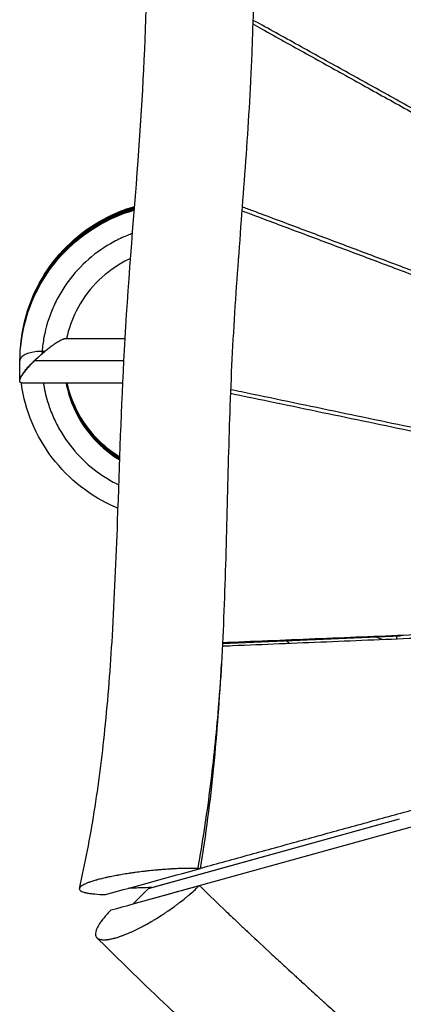
# Model space of a CAD drawing. Units: millimetres. Extents: x -4512 to 5028, y -4371 to 4912.
# Drawn here: x -2638 to -2334, y 1631 to 2411 of the extents above; entities that cross this region are included whole.
import ezdxf

# ---------------------------------------------------------------- set-up
doc = ezdxf.new("R2010")
doc.units = ezdxf.units.MM
doc.header["$LTSCALE"] = 20
doc.layers.add('2d', color=230, linetype='Continuous')

msp = doc.modelspace()

# ---------------------------------------------------------------- linework, layer by layer
at = {"layer": '2d'}
for p, q in [((-2601.71, 2158.05), (-2554.6, 2158.05)), ((-2638.11, 2124.92), (-2637.95, 2140.24)), ((-2626.17, 2140.55), (-2555.55, 2140.55)), ((-2636.71, 2123.05), (-2556.4, 2123.05)), ((-2477.42, 1916.43), (-2336.56, 1922.45)), ((-2339.37, 1919.88), (-2339.37, 1922.33)), ((-2548.21, 1710.2), (-1966.28, 1871.31)), ((-2536.02, 1722.37), (-2337.11, 1777.45)), ((-2533.38, 1723.18), (-2337.21, 1777.47)), ((-2338.63, 1777.02), (-2338.67, 1777.07)), ((-2497.12, 1738.25), (-2494.93, 1738.21)), ((-2570.3, 1717.55), (-2570.06, 1717.54)), ((-2548.21, 1710.2), (-2536.02, 1722.37)), ((-2548.18, 1710.18), (-2548.21, 1710.2))]:
    msp.add_line(p, q, dxfattribs=at)
for points, knots in [([(-2590.78, 1722.42), (-2586.2, 1742.19), (-2582.3, 1762.47), (-2575.59, 1804.48), (-2572.82, 1826.3), (-2568.05, 1872.86), (-2566.17, 1897.67), (-2562.88, 1952.77), (-2561.65, 1983.1), (-2558.91, 2058.59), (-2557.56, 2103.79), (-2552.39, 2199.02), (-2548, 2248.93), (-2541.11, 2341.47), (-2538.79, 2384.22), (-2536.94, 2463.51), (-2536.63, 2500.04), (-2534.98, 2560.94), (-2534.02, 2585.33), (-2532.41, 2609.63)], [0.004454, 0.004454, 0.004454, 0.004454, 6.35493, 6.35493, 13.009375, 13.009375, 20.485186, 20.485186, 29.591397, 29.591397, 43.151692, 43.151692, 58.228297, 58.228297, 71.063367, 71.063367, 82.02155, 82.02155, 89.339662, 89.339662, 89.339662, 89.339662]), ([(-2441.41, 2581.37), (-2437.79, 2578.58), (-2422.66, 2566.92), (-2396.01, 2546.39), (-2361.47, 2519.76), (-2326.93, 2493.13), (-2292.41, 2466.49), (-2257.9, 2439.83), (-2223.39, 2413.16), (-2188.91, 2386.47), (-2160.18, 2364.21), (-2137.21, 2346.39), (-2119.99, 2333.01), (-2102.77, 2319.63), (-2085.56, 2306.24), (-2068.36, 2292.83), (-2051.17, 2279.41), (-2034.88, 2266.68), (-2024.33, 2258.42), (-2019.51, 2254.63)], [111.720569, 111.720569, 111.720569, 111.720569, 132.553333, 198.83, 265.106667, 331.383334, 397.66, 463.936667, 530.213334, 596.490001, 662.766667, 695.905001, 729.043334, 762.181667, 795.320001, 828.458334, 861.596668, 894.735001, 922.686058, 922.686058, 922.686058, 922.686058]), ([(-2448.76, 2571.59), (-2449.48, 2557.6), (-2450.02, 2543.6), (-2450.89, 2515.59), (-2451.23, 2501.58), (-2452.15, 2459.54), (-2452.65, 2431.51), (-2453.78, 2396.48), (-2454.03, 2389.48), (-2454.6, 2375.47), (-2454.92, 2368.48), (-2455.97, 2347.5), (-2456.81, 2333.54), (-2458.65, 2305.63), (-2459.66, 2291.69), (-2461.73, 2263.81), (-2462.8, 2249.88), (-2464.89, 2222.01), (-2465.92, 2208.08), (-2467.83, 2180.18), (-2468.7, 2166.22), (-2470.92, 2124.3), (-2471.88, 2096.31), (-2473.48, 2040.3), (-2474.12, 2012.28), (-2475.75, 1956.28), (-2476.74, 1928.3), (-2478.23, 1900.38)], [0.0415102, 0.0415102, 0.0415102, 0.0415102, 0.0835339, 0.0835339, 0.1255575, 0.1255575, 0.2096049, 0.2096049, 0.2306167, 0.2306167, 0.2516285, 0.2516285, 0.2936522, 0.2936522, 0.3356758, 0.3356758, 0.3776995, 0.3776995, 0.4197232, 0.4197232, 0.4617468, 0.4617468, 0.5457942, 0.5457942, 0.6298415, 0.6298415, 0.7138888, 0.7138888, 0.7138888, 0.7138888]), ([(-2448.76, 2571.53), (-2445.87, 2569.31), (-2431.36, 2558.15), (-2405.25, 2538.05), (-2370.4, 2511.23), (-2335.56, 2484.39), (-2300.73, 2457.55), (-2265.89, 2430.7), (-2231.06, 2403.83), (-2196.23, 2376.95), (-2161.4, 2350.04), (-2132.38, 2327.6), (-2109.17, 2309.64), (-2091.76, 2296.15), (-2074.35, 2282.66), (-2056.95, 2269.16), (-2039.55, 2255.64), (-2025.69, 2244.87), (-2017.64, 2238.6), (-2015.38, 2236.85)], [-951.248163, -951.248163, -951.248163, -951.248163, -934.638936, -867.879012, -801.119088, -734.359164, -667.59924, -600.839316, -534.079392, -467.319468, -400.559544, -333.79962, -300.419658, -267.039696, -233.659734, -200.279772, -166.89981, -133.519848, -120.551714, -120.551714, -120.551714, -120.551714]), ([(-2043.96, 2182.22), (-2048.4, 2184.72), (-2058.73, 2190.52), (-2074.95, 2199.62), (-2092.62, 2209.51), (-2110.28, 2219.4), (-2133.83, 2232.57), (-2163.28, 2249.01), (-2198.61, 2268.72), (-2233.95, 2288.41), (-2269.29, 2308.08), (-2304.63, 2327.73), (-2339.97, 2347.37), (-2375.32, 2367.01), (-2410.66, 2386.63), (-2436.67, 2401.06), (-2450.9, 2408.96), (-2453.34, 2410.31)], [175.077118, 175.077118, 175.077118, 175.077118, 200.279772, 233.659734, 267.039696, 300.419658, 333.79962, 400.559544, 467.319468, 534.079392, 600.839316, 667.59924, 734.359164, 801.119088, 867.879012, 934.638936, 948.482179, 948.482179, 948.482179, 948.482179]), ([(-2453.44, 2407.19), (-2451.01, 2405.84), (-2436.79, 2397.95), (-2410.79, 2383.53), (-2375.43, 2363.9), (-2340.07, 2344.27), (-2304.72, 2324.62), (-2269.37, 2304.97), (-2234.01, 2285.3), (-2198.66, 2265.61), (-2163.32, 2245.91), (-2127.97, 2226.18), (-2098.52, 2209.72), (-2074.96, 2196.54), (-2058.77, 2187.47), (-2048.47, 2181.69), (-2044.06, 2179.22)], [-909.730953, -909.730953, -909.730953, -909.730953, -896.529189, -832.49139, -768.453591, -704.415791, -640.377992, -576.340193, -512.302394, -448.264595, -384.226795, -320.188996, -256.151197, -224.132297, -192.113398, -168.136401, -168.136401, -168.136401, -168.136401]), ([(-2637.05, 2154.47), (-2636.86, 2156.45), (-2636.61, 2158.42), (-2634.77, 2170.96), (-2631.82, 2181.41), (-2623.45, 2201.04), (-2617.99, 2210.37), (-2604.95, 2227.26), (-2597.28, 2234.94), (-2580.37, 2248), (-2571.01, 2253.47), (-2556.6, 2259.6), (-2551.87, 2261.28), (-2547.06, 2262.67)], [512.936991, 512.936991, 512.936991, 512.936991, 513.583042, 513.583042, 517.056817, 517.056817, 520.520222, 520.520222, 523.994199, 523.994199, 527.465322, 527.465322, 529.08837, 529.08837, 529.08837, 529.08837]), ([(-2636.83, 2156.44), (-2635.95, 2163.71), (-2634.45, 2170.93), (-2629.24, 2188.15), (-2624.81, 2198.06), (-2613.65, 2216.26), (-2606.86, 2224.69), (-2591.48, 2239.49), (-2582.77, 2245.95), (-2565.15, 2255.83), (-2556.25, 2259.55), (-2547.1, 2262.2)], [427.92008, 427.92008, 427.92008, 427.92008, 430.295635, 430.295635, 433.769602, 433.769602, 437.236025, 437.236025, 440.709465, 440.709465, 443.804073, 443.804073, 443.804073, 443.804073]), ([(-2043.26, 2104.39), (-2048.14, 2106.25), (-2059.01, 2110.39), (-2075.87, 2116.81), (-2099.83, 2125.91), (-2129.78, 2137.27), (-2165.73, 2150.87), (-2201.67, 2164.46), (-2237.62, 2178.02), (-2273.56, 2191.56), (-2309.51, 2205.09), (-2345.46, 2218.61), (-2381.41, 2232.12), (-2417.36, 2245.63), (-2444.17, 2255.69), (-2459, 2261.25), (-2461.85, 2262.32)], [166.034439, 166.034439, 166.034439, 166.034439, 192.113398, 224.132297, 256.151197, 320.188996, 384.226795, 448.264595, 512.302394, 576.340193, 640.377992, 704.415791, 768.453591, 832.49139, 896.529189, 911.741625, 911.741625, 911.741625, 911.741625]), ([(-2637.95, 2140.24), (-2637.86, 2150.88), (-2636.39, 2161.58), (-2630.84, 2182.17), (-2626.71, 2192.21), (-2616.11, 2210.74), (-2609.59, 2219.37), (-2594.66, 2234.63), (-2586.15, 2241.35), (-2567.83, 2252.36), (-2557.89, 2256.7), (-2547.52, 2259.74), (-2547.4, 2259.77), (-2547.28, 2259.81)], [0.000434, 0.000434, 0.000434, 0.000434, 3.459491, 3.459491, 6.933547, 6.933547, 10.398064, 10.398064, 13.872409, 13.872409, 17.346046, 17.346046, 17.386138, 17.386138, 17.386138, 17.386138]), ([(-2637.45, 2150.37), (-2637.34, 2151.65), (-2637.22, 2152.93), (-2635.83, 2164.81), (-2633.2, 2175.34), (-2625.43, 2195.22), (-2620.25, 2204.72), (-2607.73, 2222), (-2600.3, 2229.91), (-2583.8, 2243.46), (-2574.62, 2249.21), (-2559.23, 2256.31), (-2553.3, 2258.52), (-2547.25, 2260.28)], [86.329949, 86.329949, 86.329949, 86.329949, 86.745877, 86.745877, 90.219701, 90.219701, 93.684111, 93.684111, 97.158053, 97.158053, 100.626367, 100.626367, 102.669418, 102.669418, 102.669418, 102.669418]), ([(-2637.21, 2152.95), (-2636.85, 2156.76), (-2636.31, 2160.54), (-2633.63, 2174.75), (-2630.3, 2185.04), (-2621.19, 2204.34), (-2615.35, 2213.48), (-2601.64, 2229.88), (-2593.67, 2237.25), (-2576.27, 2249.61), (-2566.73, 2254.71), (-2553.61, 2259.7), (-2550.39, 2260.77), (-2547.13, 2261.72)], [342.307678, 342.307678, 342.307678, 342.307678, 343.545068, 343.545068, 347.008665, 347.008665, 350.48302, 350.48302, 353.956803, 353.956803, 357.421623, 357.421623, 358.521672, 358.521672, 358.521672, 358.521672]), ([(-2637.14, 2153.55), (-2636.15, 2163.1), (-2634.06, 2172.57), (-2627.44, 2191.73), (-2622.61, 2201.44), (-2610.75, 2219.2), (-2603.64, 2227.37), (-2587.69, 2241.56), (-2578.73, 2247.69), (-2562.18, 2256.11), (-2554.77, 2259.03), (-2547.17, 2261.24)], [257.141273, 257.141273, 257.141273, 257.141273, 260.256773, 260.256773, 263.728704, 263.728704, 267.197167, 267.197167, 270.6711, 270.6711, 273.236431, 273.236431, 273.236431, 273.236431]), ([(-2637.02, 2154.6), (-2636.49, 2159.13), (-2635.72, 2163.63), (-2632.33, 2178.48), (-2628.59, 2188.65), (-2618.73, 2207.61), (-2612.53, 2216.52), (-2598.19, 2232.33), (-2589.98, 2239.36), (-2572.13, 2251.05), (-2562.38, 2255.79), (-2550.58, 2259.76), (-2548.9, 2260.28), (-2547.21, 2260.77)], [172.021421, 172.021421, 172.021421, 172.021421, 173.499234, 173.499234, 176.972172, 176.972172, 180.446067, 180.446067, 183.909046, 183.909046, 187.383042, 187.383042, 187.95464, 187.95464, 187.95464, 187.95464]), ([(-2462.08, 2259.26), (-2459.21, 2258.19), (-2444.35, 2252.62), (-2417.51, 2242.55), (-2381.54, 2229.05), (-2345.58, 2215.54), (-2309.61, 2202.03), (-2273.65, 2188.5), (-2237.69, 2174.96), (-2201.73, 2161.41), (-2165.77, 2147.83), (-2129.81, 2134.24), (-2099.84, 2122.88), (-2075.87, 2113.79), (-2058.97, 2107.36), (-2048.05, 2103.21), (-2043.13, 2101.34)], [-890.284732, -890.284732, -890.284732, -890.284732, -875.32061, -812.797709, -750.274808, -687.751907, -625.229007, -562.706106, -500.183205, -437.660305, -375.137404, -312.614503, -250.091603, -218.830152, -187.568702, -161.903851, -161.903851, -161.903851, -161.903851]), ([(-2548.74, 2241.21), (-2550.05, 2240.74), (-2551.36, 2240.25), (-2556.4, 2238.23), (-2567.37, 2233.1), (-2577.38, 2226.19), (-2589.55, 2215.61), (-2597.78, 2206.65), (-2604.38, 2196.5), (-2608.39, 2189.51), (-2613.81, 2178.68), (-2617.38, 2167.04), (-2619.57, 2155.39), (-2620.07, 2151.63), (-2620.37, 2147.85)], [0.92878369, 0.92878369, 0.92878369, 0.92878369, 0.9296875, 0.9296875, 0.93229167, 0.9375, 0.9375, 0.94270833, 0.9453125, 0.9453125, 0.94791667, 0.953125, 0.953125, 0.95557528, 0.95557528, 0.95557528, 0.95557528]), ([(-2550.26, 2221.45), (-2552.3, 2220.52), (-2554.3, 2219.51), (-2564.17, 2214.03), (-2571.48, 2208.39), (-2584.02, 2195.31), (-2589.36, 2187.75), (-2596.82, 2172.82), (-2599.37, 2165.52), (-2600.96, 2158.05)], [413.929263, 413.929263, 413.929263, 413.929263, 414.704453, 414.704453, 417.843003, 417.843003, 420.986115, 420.986115, 423.627002, 423.627002, 423.627002, 423.627002]), ([(-2620.37, 2147.85), (-2622.22, 2147.87), (-2624.07, 2147.76), (-2627.6, 2147.29), (-2629.26, 2146.93), (-2632.25, 2146.01), (-2633.57, 2145.44), (-2635.74, 2144.15), (-2636.58, 2143.42), (-2637.13, 2142.66)], [0.1428587, 0.1428587, 0.1428587, 0.1428587, 0.3571441, 0.3571441, 0.5714294, 0.5714294, 0.7857147, 0.7857147, 1, 1, 1, 1]), ([(-2620.34, 2146.03), (-2620.33, 2146.09), (-2620.33, 2146.15), (-2620.3, 2146.34), (-2620.28, 2146.46), (-2620.22, 2146.71), (-2620.18, 2146.83), (-2620.04, 2147.06), (-2619.95, 2147.15), (-2619.72, 2147.29), (-2619.58, 2147.34), (-2619.32, 2147.42), (-2619.18, 2147.44), (-2618.91, 2147.48), (-2618.77, 2147.5), (-2618.63, 2147.51)], [0.015480798, 0.015480798, 0.015480798, 0.015480798, 0.015686462, 0.015686462, 0.016109527, 0.016109527, 0.016532591, 0.016532591, 0.016955656, 0.016955656, 0.01737872, 0.01737872, 0.017801785, 0.017801785, 0.018220896, 0.018220896, 0.018220896, 0.018220896]), ([(-2637.13, 2142.66), (-2637.13, 2142.67), (-2637.12, 2142.67), (-2637.11, 2142.68), (-2637.11, 2142.68), (-2637.11, 2142.68), (-2637.1, 2142.68), (-2637.1, 2142.68), (-2637.1, 2142.68), (-2637.11, 2142.67), (-2637.11, 2142.67), (-2637.12, 2142.64), (-2637.14, 2142.62), (-2637.17, 2142.56), (-2637.2, 2142.52), (-2637.27, 2142.41), (-2637.31, 2142.33), (-2637.44, 2142.11), (-2637.52, 2141.96), (-2637.72, 2141.52), (-2637.82, 2141.22), (-2637.93, 2140.7), (-2637.95, 2140.47), (-2637.95, 2140.24)], [0.264104354, 0.264104354, 0.264104354, 0.264104354, 0.264166531, 0.264166531, 0.26419762, 0.26419762, 0.264205392, 0.264205392, 0.264213164, 0.264213164, 0.264228708, 0.264228708, 0.264353063, 0.264353063, 0.264601772, 0.264601772, 0.265099191, 0.265099191, 0.266094028, 0.266094028, 0.268083702, 0.268083702, 0.269649768, 0.269649768, 0.269649768, 0.269649768]), ([(-2560.19, 2023.46), (-2560.9, 2023.76), (-2561.61, 2024.06), (-2572.11, 2028.61), (-2581.42, 2034.17), (-2598.21, 2047.34), (-2605.81, 2055.06), (-2618.74, 2072.05), (-2624.16, 2081.45), (-2632.36, 2101.16), (-2635.21, 2111.59), (-2636.73, 2122.45), (-2636.77, 2122.75), (-2636.81, 2123.05)], [69.143711, 69.143711, 69.143711, 69.143711, 69.393607, 69.393607, 72.865169, 72.865169, 76.333637, 76.333637, 79.807514, 79.807514, 83.271428, 83.271428, 83.370495, 83.370495, 83.370495, 83.370495]), ([(-2619.41, 2123.05), (-2618.64, 2118.04), (-2616.62, 2109.15), (-2613.51, 2100.58), (-2610.33, 2093.17), (-2604.94, 2082.33), (-2597.8, 2072.48), (-2586.94, 2060.57), (-2577.79, 2052.56), (-2567.48, 2046.2), (-2562.49, 2043.49), (-2561.02, 2042.74), (-2559.54, 2042.02)], [0.81443436, 0.81443436, 0.81443436, 0.81443436, 0.81770833, 0.8203125, 0.8203125, 0.82291667, 0.828125, 0.828125, 0.83333333, 0.8359375, 0.8359375, 0.8370036, 0.8370036, 0.8370036, 0.8370036]), ([(-2601.38, 2123.05), (-2600.19, 2116.64), (-2598.3, 2110.34), (-2592.26, 2096), (-2587.42, 2088.11), (-2575.73, 2074.26), (-2568.79, 2068.18), (-2560.4, 2062.8), (-2559.62, 2062.32), (-2558.84, 2061.85)], [362.180566, 362.180566, 362.180566, 362.180566, 364.431165, 364.431165, 367.576333, 367.576333, 370.713111, 370.713111, 371.029906, 371.029906, 371.029906, 371.029906]), ([(-2601.25, 2123.05), (-2600.27, 2117.99), (-2598.87, 2113), (-2593.88, 2099.71), (-2589.37, 2091.65), (-2578.25, 2077.32), (-2571.54, 2070.96), (-2562.38, 2064.57), (-2560.62, 2063.43), (-2558.82, 2062.36)], [296.675473, 296.675473, 296.675473, 296.675473, 298.454449, 298.454449, 301.594454, 301.594454, 304.739517, 304.739517, 305.464536, 305.464536, 305.464536, 305.464536]), ([(-2601.1, 2123.05), (-2600.38, 2119.33), (-2599.42, 2115.66), (-2595.38, 2103.49), (-2591.19, 2095.25), (-2580.65, 2080.5), (-2574.21, 2073.87), (-2564.38, 2066.39), (-2561.64, 2064.54), (-2558.8, 2062.85)], [231.169234, 231.169234, 231.169234, 231.169234, 232.476107, 232.476107, 235.617271, 235.617271, 238.757834, 238.757834, 239.899351, 239.899351, 239.899351, 239.899351]), ([(-2600.96, 2123.05), (-2600.48, 2120.69), (-2599.91, 2118.35), (-2596.74, 2107.33), (-2592.9, 2098.91), (-2582.95, 2083.76), (-2576.77, 2076.88), (-2566.33, 2068.27), (-2562.64, 2065.67), (-2558.79, 2063.36)], [165.66458, 165.66458, 165.66458, 165.66458, 166.495431, 166.495431, 169.639186, 169.639186, 172.78017, 172.78017, 174.332536, 174.332536, 174.332536, 174.332536]), ([(-2600.82, 2123.05), (-2600.61, 2122.03), (-2600.38, 2121.01), (-2597.97, 2111.2), (-2594.46, 2102.67), (-2585.13, 2087.12), (-2579.24, 2079.99), (-2568.26, 2070.17), (-2563.65, 2066.78), (-2558.77, 2063.85)], [100.159748, 100.159748, 100.159748, 100.159748, 100.521111, 100.521111, 103.658296, 103.658296, 106.802275, 106.802275, 108.76705, 108.76705, 108.76705, 108.76705]), ([(-2600.66, 2123.05), (-2598.83, 2114.5), (-2595.74, 2106.15), (-2587.19, 2090.55), (-2581.6, 2083.21), (-2570.16, 2072.14), (-2564.65, 2067.9), (-2558.75, 2064.34)], [34.655951, 34.655951, 34.655951, 34.655951, 37.68419, 37.68419, 40.821228, 40.821228, 43.20135, 43.20135, 43.20135, 43.20135]), ([(-2038.92, 2023.79), (-2039.46, 2023.91), (-2046.11, 2025.33), (-2058.88, 2028.06), (-2077.23, 2031.97), (-2095.58, 2035.86), (-2113.93, 2039.75), (-2138.4, 2044.92), (-2168.98, 2051.36), (-2205.68, 2059.07), (-2242.38, 2066.76), (-2279.08, 2074.43), (-2315.78, 2082.09), (-2352.49, 2089.73), (-2389.19, 2097.37), (-2425.89, 2105), (-2453.21, 2110.68), (-2468.3, 2113.81), (-2471.16, 2114.4)], [152.057565, 152.057565, 152.057565, 152.057565, 154.76884, 185.722608, 216.676377, 247.630145, 278.583913, 309.537681, 371.445217, 433.352753, 495.260289, 557.167825, 619.075362, 680.982898, 742.890434, 804.79797, 866.705506, 881.154747, 881.154747, 881.154747, 881.154747]), ([(-2039.09, 2026.7), (-2039.58, 2026.81), (-2046.18, 2028.22), (-2058.9, 2030.94), (-2077.24, 2034.85), (-2101.7, 2040.05), (-2132.27, 2046.53), (-2168.96, 2054.28), (-2205.65, 2062), (-2242.33, 2069.71), (-2279.02, 2077.41), (-2315.71, 2085.08), (-2352.39, 2092.75), (-2389.08, 2100.41), (-2425.77, 2108.06), (-2453.09, 2113.75), (-2468.18, 2116.89), (-2471.04, 2117.49)], [153.818009, 153.818009, 153.818009, 153.818009, 156.307252, 187.568702, 218.830152, 250.091603, 312.614503, 375.137404, 437.660305, 500.183205, 562.706106, 625.229007, 687.751907, 750.274808, 812.797709, 875.32061, 889.944905, 889.944905, 889.944905, 889.944905]), ([(-2477.39, 1917.26), (-2474.71, 1917.37), (-2459.62, 1917.99), (-2432.09, 1919.12), (-2394.81, 1920.64), (-2357.53, 1922.15), (-2320.25, 1923.65), (-2282.97, 1925.14), (-2245.69, 1926.62), (-2208.4, 1928.08), (-2171.12, 1929.52), (-2140.05, 1930.7), (-2115.19, 1931.62), (-2096.54, 1932.31), (-2077.89, 1932.99), (-2059.25, 1933.65), (-2044.93, 1934.15), (-2036.83, 1934.43), (-2034.94, 1934.5)], [110.505819, 110.505819, 110.505819, 110.505819, 123.815072, 185.722608, 247.630145, 309.537681, 371.445217, 433.352753, 495.260289, 557.167825, 619.075362, 680.982898, 711.936666, 742.890434, 773.844202, 804.79797, 835.751738, 845.134852, 845.134852, 845.134852, 845.134852]), ([(-2034.88, 1931.66), (-2036.78, 1931.59), (-2044.91, 1931.31), (-2059.26, 1930.81), (-2077.91, 1930.14), (-2096.57, 1929.45), (-2115.22, 1928.76), (-2133.87, 1928.05), (-2152.53, 1927.34), (-2177.4, 1926.37), (-2208.48, 1925.16), (-2245.78, 1923.67), (-2283.08, 1922.17), (-2320.38, 1920.66), (-2357.68, 1919.14), (-2394.98, 1917.61), (-2432.28, 1916.07), (-2459.8, 1914.93), (-2474.88, 1914.3), (-2477.53, 1914.19)], [151.660841, 151.660841, 151.660841, 151.660841, 161.563721, 193.876465, 226.189209, 258.501953, 290.814697, 323.127441, 355.440185, 387.752929, 452.378418, 517.003906, 581.629394, 646.254882, 710.880371, 775.505859, 840.131347, 904.756835, 918.534736, 918.534736, 918.534736, 918.534736]), ([(-2350.05, 1919.45), (-2352.02, 1920.13), (-2353.98, 1920.85), (-2355.95, 1921.61), (-2355.97, 1921.61), (-2355.99, 1921.62)], [6.58019512, 6.58019512, 6.58019512, 6.58019512, 6.61107388, 6.61107388, 6.61137256, 6.61137256, 6.61137256, 6.61137256]), ([(-2478.23, 1900.38), (-2479.09, 1887.36), (-2480.82, 1864.17), (-2484, 1830.65), (-2487.54, 1799.96), (-2491.82, 1769.15), (-2495.25, 1748.56), (-2497.11, 1738.26), (-2497.12, 1738.25)], [0.8127433, 0.8127433, 0.8127433, 0.8127433, 0.8584614, 0.8938426, 0.9292238, 0.964605, 0.9999861, 1, 1, 1, 1]), ([(-2494.93, 1738.21), (-2490.47, 1764.78), (-2487.01, 1791.62), (-2481.63, 1845.73), (-2479.69, 1872.99), (-2478.23, 1900.38)], [0, 0, 0, 0, 0.0822851, 0.0822851, 0.1645701, 0.1645701, 0.1645701, 0.1645701]), ([(-2494.9, 1738.41), (-2493.9, 1738.68), (-2479.91, 1742.54), (-2452.94, 1749.96), (-2413.98, 1760.68), (-2375.02, 1771.4), (-2336.06, 1782.1), (-2297.1, 1792.79), (-2258.13, 1803.47), (-2219.17, 1814.14), (-2186.69, 1823.01), (-2160.71, 1830.09), (-2141.22, 1835.4), (-2121.73, 1840.69), (-2102.24, 1845.98), (-2082.75, 1851.25), (-2063.26, 1856.51), (-2043.76, 1861.76), (-2030.19, 1865.39), (-2023.12, 1867.28), (-2022.55, 1867.43)], [124.268411, 124.268411, 124.268411, 124.268411, 129.250976, 193.876465, 258.501953, 323.127441, 387.752929, 452.378418, 517.003906, 581.629394, 646.254882, 678.567626, 710.880371, 743.193115, 775.505859, 807.818603, 840.131347, 872.444091, 904.756835, 907.575856, 907.575856, 907.575856, 907.575856]), ([(-2497.12, 1738.25), (-2498.66, 1738.29), (-2501.07, 1738.31), (-2504.03, 1738.29), (-2505.54, 1738.26), (-2506.2, 1738.25), (-2506.64, 1738.24), (-2506.86, 1738.24), (-2508.85, 1738.19), (-2511.55, 1738.1), (-2514.8, 1737.96), (-2516.45, 1737.87), (-2517.28, 1737.82), (-2517.63, 1737.8), (-2517.87, 1737.79), (-2517.99, 1737.78), (-2519.99, 1737.67), (-2522.82, 1737.48), (-2526.17, 1737.21), (-2527.86, 1737.07), (-2528.71, 1737), (-2529.13, 1736.96), (-2529.31, 1736.94), (-2529.43, 1736.93), (-2529.49, 1736.93), (-2531.45, 1736.75), (-2534.3, 1736.47), (-2537.6, 1736.11), (-2539.26, 1735.92), (-2540.08, 1735.83), (-2540.43, 1735.79), (-2540.67, 1735.76), (-2540.79, 1735.74), (-2542.75, 1735.51), (-2545.5, 1735.16), (-2548.64, 1734.72), (-2550.2, 1734.49), (-2550.98, 1734.38), (-2551.36, 1734.32), (-2551.53, 1734.29), (-2551.64, 1734.28), (-2551.7, 1734.27), (-2553.47, 1734), (-2556.01, 1733.6), (-2558.87, 1733.1), (-2560.27, 1732.85), (-2560.97, 1732.72), (-2561.27, 1732.67), (-2561.47, 1732.63), (-2561.57, 1732.61), (-2563.23, 1732.3), (-2565.5, 1731.86), (-2568.02, 1731.33), (-2569.25, 1731.05), (-2569.86, 1730.92), (-2570.12, 1730.86), (-2570.29, 1730.82), (-2570.38, 1730.8), (-2571.82, 1730.47), (-2573.76, 1730), (-2575.87, 1729.45), (-2576.89, 1729.17), (-2577.32, 1729.05), (-2577.61, 1728.97), (-2577.75, 1728.93), (-2579, 1728.57), (-2580.57, 1728.09), (-2582.23, 1727.53), (-2582.9, 1727.29), (-2583.34, 1727.13), (-2583.55, 1727.05), (-2584.61, 1726.65), (-2585.78, 1726.17), (-2586.94, 1725.61), (-2587.47, 1725.34), (-2587.72, 1725.2), (-2587.83, 1725.15), (-2587.9, 1725.11), (-2587.93, 1725.09), (-2588.53, 1724.75), (-2589.24, 1724.29), (-2589.86, 1723.76), (-2590.12, 1723.5), (-2590.23, 1723.37), (-2590.29, 1723.31), (-2590.31, 1723.28), (-2590.32, 1723.26), (-2590.33, 1723.25), (-2590.58, 1722.94), (-2590.8, 1722.51), (-2590.84, 1722.02), (-2590.8, 1721.79), (-2590.77, 1721.67), (-2590.75, 1721.61), (-2590.74, 1721.59), (-2590.73, 1721.57), (-2590.73, 1721.56), (-2590.61, 1721.28), (-2590.31, 1720.89), (-2589.72, 1720.47), (-2589.37, 1720.26), (-2589.17, 1720.16), (-2589.07, 1720.11), (-2589.03, 1720.09), (-2589, 1720.07), (-2588.99, 1720.07), (-2588.49, 1719.83), (-2587.62, 1719.5), (-2586.37, 1719.16), (-2585.69, 1719), (-2585.34, 1718.92), (-2585.15, 1718.88), (-2585.07, 1718.87), (-2585.02, 1718.85), (-2585, 1718.85), (-2584.1, 1718.67), (-2582.66, 1718.42), (-2580.76, 1718.19), (-2579.75, 1718.08), (-2579.23, 1718.03), (-2578.97, 1718.01), (-2578.86, 1718), (-2578.78, 1717.99), (-2578.74, 1717.99), (-2576.21, 1717.76), (-2573.41, 1717.62), (-2570.3, 1717.55)], [0, 0, 0, 0, 0.03125, 0.046875, 0.054688, 0.058594, 0.058594, 0.0625, 0.0625, 0.09375, 0.109375, 0.117188, 0.121094, 0.123047, 0.123047, 0.125, 0.125, 0.15625, 0.171875, 0.179688, 0.183594, 0.185547, 0.186523, 0.186523, 0.1875, 0.1875, 0.21875, 0.234375, 0.242188, 0.246094, 0.248047, 0.248047, 0.25, 0.25, 0.28125, 0.296875, 0.304688, 0.308594, 0.310547, 0.311523, 0.311523, 0.3125, 0.3125, 0.34375, 0.359375, 0.367188, 0.371094, 0.373047, 0.373047, 0.375, 0.375, 0.40625, 0.421875, 0.429688, 0.433594, 0.435547, 0.435547, 0.4375, 0.4375, 0.46875, 0.484375, 0.492188, 0.496094, 0.496094, 0.5, 0.5, 0.53125, 0.546875, 0.554688, 0.554688, 0.5625, 0.5625, 0.59375, 0.609375, 0.617188, 0.621094, 0.623047, 0.623047, 0.625, 0.625, 0.65625, 0.671875, 0.679688, 0.683594, 0.685547, 0.686523, 0.686523, 0.6875, 0.6875, 0.71875, 0.734375, 0.742188, 0.746094, 0.748047, 0.749023, 0.749023, 0.75, 0.75, 0.78125, 0.796875, 0.804688, 0.808594, 0.810547, 0.811523, 0.811523, 0.8125, 0.8125, 0.84375, 0.859375, 0.867188, 0.871094, 0.873047, 0.874023, 0.874023, 0.875, 0.875, 0.90625, 0.921875, 0.929688, 0.933594, 0.935547, 0.936523, 0.936523, 0.9375, 0.9375, 1, 1, 1, 1]), ([(-2565.62, 1705.35), (-2567.77, 1703.2), (-2569.67, 1701.14), (-2572.12, 1698.18), (-2573.24, 1696.75), (-2574.36, 1695.16), (-2574.87, 1694.39), (-2575.11, 1694.01), (-2575.21, 1693.84), (-2575.28, 1693.74), (-2575.31, 1693.68), (-2575.87, 1692.78), (-2576.54, 1691.56), (-2577.13, 1690.25), (-2577.34, 1689.71), (-2577.47, 1689.35), (-2577.53, 1689.17), (-2577.8, 1688.31), (-2578.02, 1687.34), (-2578.06, 1686.34), (-2578.04, 1685.86), (-2578.01, 1685.63), (-2578, 1685.54), (-2577.99, 1685.47), (-2577.98, 1685.44), (-2577.89, 1684.91), (-2577.65, 1684.23), (-2577.17, 1683.57), (-2576.88, 1683.27), (-2576.72, 1683.13), (-2576.65, 1683.07), (-2576.6, 1683.03), (-2576.58, 1683.01), (-2576.17, 1682.69), (-2575.5, 1682.32), (-2574.66, 1682.06), (-2574.07, 1681.91), (-2573.76, 1681.85), (-2572.77, 1681.71), (-2571.69, 1681.64), (-2570.26, 1681.7), (-2569.5, 1681.77), (-2569.17, 1681.8), (-2568.95, 1681.83), (-2568.83, 1681.84), (-2567.81, 1681.97), (-2566.37, 1682.21), (-2564.55, 1682.62), (-2563.6, 1682.86), (-2563.19, 1682.98), (-2562.91, 1683.05), (-2562.77, 1683.09), (-2561.51, 1683.44), (-2559.77, 1683.98), (-2557.63, 1684.73), (-2556.68, 1685.07), (-2556.05, 1685.31), (-2555.73, 1685.43), (-2554.1, 1686.06), (-2552.11, 1686.88), (-2550.04, 1687.79), (-2548.65, 1688.42), (-2547.94, 1688.75), (-2545.8, 1689.76), (-2543.63, 1690.83), (-2541.05, 1692.17), (-2539.75, 1692.86), (-2539.09, 1693.21), (-2538.81, 1693.37), (-2538.62, 1693.47), (-2538.53, 1693.52), (-2536.91, 1694.41), (-2534.61, 1695.7), (-2531.92, 1697.29), (-2530.77, 1697.99), (-2530, 1698.46), (-2529.61, 1698.69), (-2527.67, 1699.89), (-2525.36, 1701.35), (-2522.69, 1703.12), (-2521.36, 1704.02), (-2520.7, 1704.47), (-2520.42, 1704.66), (-2520.23, 1704.79), (-2520.13, 1704.85), (-2518.5, 1705.98), (-2516.23, 1707.59), (-2513.65, 1709.49), (-2512.56, 1710.31), (-2511.84, 1710.86), (-2511.48, 1711.13), (-2509.68, 1712.52), (-2507.58, 1714.18), (-2505.23, 1716.12), (-2504.09, 1717.09), (-2503.52, 1717.57), (-2503.28, 1717.78), (-2503.12, 1717.92), (-2503.04, 1717.99), (-2500.36, 1720.31), (-2497.97, 1722.52), (-2495.81, 1724.68)], [0, 0, 0, 0, 0.0625, 0.0625, 0.09375, 0.109375, 0.117187, 0.121094, 0.123047, 0.123047, 0.125, 0.125, 0.15625, 0.171875, 0.179687, 0.179687, 0.1875, 0.1875, 0.21875, 0.234375, 0.242187, 0.246094, 0.248047, 0.248047, 0.25, 0.25, 0.28125, 0.296875, 0.304687, 0.308594, 0.310547, 0.310547, 0.3125, 0.3125, 0.34375, 0.359375, 0.359375, 0.375, 0.375, 0.40625, 0.421875, 0.429687, 0.433594, 0.433594, 0.4375, 0.4375, 0.46875, 0.484375, 0.492187, 0.496094, 0.496094, 0.5, 0.5, 0.53125, 0.546875, 0.554687, 0.554687, 0.5625, 0.5625, 0.59375, 0.609375, 0.609375, 0.625, 0.625, 0.65625, 0.671875, 0.679687, 0.683594, 0.685547, 0.685547, 0.6875, 0.6875, 0.71875, 0.734375, 0.742187, 0.742187, 0.75, 0.75, 0.78125, 0.796875, 0.804687, 0.808594, 0.810547, 0.810547, 0.8125, 0.8125, 0.84375, 0.859375, 0.867187, 0.867187, 0.875, 0.875, 0.90625, 0.921875, 0.929687, 0.933594, 0.935547, 0.935547, 0.9375, 0.9375, 1, 1, 1, 1]), ([(-2495.81, 1724.68), (-2489.85, 1718.86), (-2483.6, 1712.82), (-2473.76, 1703.41), (-2468.73, 1698.63), (-2462.66, 1692.9), (-2459.58, 1689.99), (-2458.02, 1688.53), (-2457.24, 1687.8), (-2456.85, 1687.43), (-2456.65, 1687.25), (-2456.56, 1687.16), (-2456.51, 1687.11), (-2456.49, 1687.09), (-2456.47, 1687.08), (-2456.46, 1687.07), (-2450.96, 1681.91), (-2444.89, 1676.26), (-2434.92, 1667.02), (-2431.45, 1663.82), (-2426.02, 1658.82), (-2423.25, 1656.28), (-2419.93, 1653.22), (-2418.24, 1651.67), (-2417.39, 1650.89), (-2416.96, 1650.5), (-2416.75, 1650.31), (-2416.64, 1650.21), (-2416.59, 1650.16), (-2416.56, 1650.14), (-2416.55, 1650.12), (-2416.54, 1650.12), (-2416.54, 1650.11), (-2416.53, 1650.11), (-2414.35, 1648.11), (-2411.58, 1645.58), (-2406.57, 1641), (-2404.75, 1639.34), (-2401.8, 1636.65), (-2400.28, 1635.25), (-2398.4, 1633.54), (-2397.43, 1632.66), (-2396.95, 1632.22), (-2396.7, 1631.99), (-2396.59, 1631.9), (-2396.52, 1631.83), (-2396.49, 1631.8), (-2392.05, 1627.75), (-2388.16, 1624.21), (-2383.13, 1619.64), (-2381.59, 1618.23), (-2379.47, 1616.3), (-2378.46, 1615.39), (-2377.37, 1614.4), (-2376.85, 1613.92), (-2376.6, 1613.69), (-2376.47, 1613.57), (-2376.41, 1613.52), (-2376.38, 1613.49), (-2376.36, 1613.47), (-2376.35, 1613.47), (-2376.35, 1613.46), (-2376.35, 1613.46), (-2368.55, 1606.36), (-2361.29, 1599.75), (-2351.24, 1590.57), (-2348.03, 1587.64), (-2343.43, 1583.42), (-2341.18, 1581.36), (-2338.65, 1579.04), (-2337.41, 1577.9), (-2336.8, 1577.34), (-2336.49, 1577.05), (-2336.34, 1576.91), (-2336.26, 1576.84), (-2336.22, 1576.81), (-2336.21, 1576.79), (-2336.2, 1576.78), (-2336.19, 1576.78), (-2328.96, 1570.13), (-2322.02, 1563.72), (-2312.06, 1554.46), (-2308.81, 1551.43), (-2304.05, 1546.98), (-2301.69, 1544.77), (-2299, 1542.24), (-2297.66, 1540.98), (-2297, 1540.36), (-2296.67, 1540.04), (-2296.5, 1539.89), (-2296.42, 1539.81), (-2296.38, 1539.77), (-2296.36, 1539.75), (-2296.35, 1539.74), (-2296.34, 1539.74), (-2289.36, 1533.16), (-2282.6, 1526.73), (-2272.79, 1517.3), (-2267.96, 1512.64), (-2262.47, 1507.3), (-2259.76, 1504.65), (-2258.41, 1503.33), (-2257.74, 1502.68), (-2257.41, 1502.35), (-2257.24, 1502.18), (-2257.15, 1502.1), (-2257.12, 1502.07), (-2257.1, 1502.04), (-2257.08, 1502.03), (-2253.78, 1498.79), (-2250.53, 1495.58), (-2245.7, 1490.78), (-2243.29, 1488.38), (-2240.91, 1486), (-2239.32, 1484.41), (-2238.53, 1483.61), (-2234.58, 1479.64), (-2231.4, 1476.42), (-2226.63, 1471.56), (-2224.23, 1469.12), (-2221.43, 1466.25), (-2220.03, 1464.8), (-2219.33, 1464.08), (-2218.98, 1463.72), (-2218.8, 1463.54), (-2218.73, 1463.46), (-2218.68, 1463.41), (-2218.65, 1463.38), (-2212.5, 1457.04), (-2206.3, 1450.59), (-2196.89, 1440.7), (-2193.73, 1437.37), (-2188.97, 1432.32), (-2186.58, 1429.78), (-2183.78, 1426.8), (-2182.38, 1425.3), (-2181.68, 1424.55), (-2181.33, 1424.17), (-2181.15, 1423.98), (-2181.06, 1423.89), (-2181.02, 1423.85), (-2181, 1423.82), (-2180.99, 1423.81), (-2175.05, 1417.45), (-2169.01, 1410.94), (-2159.75, 1400.9), (-2156.63, 1397.51), (-2151.91, 1392.35), (-2149.53, 1389.75), (-2146.74, 1386.7), (-2145.33, 1385.16), (-2144.63, 1384.39), (-2144.28, 1384), (-2144.1, 1383.81), (-2144.01, 1383.71), (-2143.98, 1383.67), (-2143.95, 1383.64), (-2143.94, 1383.63), (-2138.21, 1377.35), (-2132.31, 1370.85), (-2123.15, 1360.72), (-2120.05, 1357.29), (-2115.31, 1352.04), (-2112.93, 1349.4), (-2110.11, 1346.27), (-2108.69, 1344.69), (-2107.98, 1343.9), (-2107.62, 1343.51), (-2107.44, 1343.31), (-2107.36, 1343.21), (-2107.31, 1343.16), (-2107.29, 1343.14), (-2107.28, 1343.13), (-2107.27, 1343.12), (-2101.92, 1337.18), (-2096.21, 1330.83), (-2087.09, 1320.69), (-2083.95, 1317.2), (-2079.1, 1311.81), (-2076.64, 1309.08), (-2073.7, 1305.82), (-2072.22, 1304.17), (-2071.47, 1303.34), (-2071.1, 1302.93), (-2070.91, 1302.72), (-2070.82, 1302.61), (-2070.77, 1302.56), (-2070.75, 1302.54), (-2070.74, 1302.52), (-2070.73, 1302.52), (-2070.73, 1302.51), (-2068.13, 1299.63), (-2065.31, 1296.51), (-2060.74, 1291.44), (-2059.16, 1289.69), (-2056.69, 1286.97), (-2055.44, 1285.58), (-2053.94, 1283.92), (-2053.18, 1283.09), (-2052.8, 1282.66), (-2052.61, 1282.45), (-2052.51, 1282.35), (-2052.46, 1282.29), (-2052.44, 1282.27), (-2052.43, 1282.25), (-2052.42, 1282.25), (-2049.38, 1278.89), (-2044.81, 1273.85), (-2039.44, 1267.94), (-2036.74, 1264.99), (-2035.39, 1263.51), (-2034.72, 1262.76), (-2034.38, 1262.39), (-2034.21, 1262.21), (-2034.13, 1262.12), (-2034.08, 1262.07), (-2034.07, 1262.05), (-2034.05, 1262.04), (-2034.05, 1262.03), (-2026.85, 1254.14), (-2020.14, 1246.84), (-2010.86, 1236.79), (-2007.89, 1233.6), (-2003.64, 1229.03), (-2002.26, 1227.54), (-2000.23, 1225.37), (-1999.23, 1224.3), (-1998.09, 1223.08), (-1997.52, 1222.48), (-1997.24, 1222.18), (-1997.1, 1222.03), (-1997.03, 1221.95), (-1997, 1221.91), (-1996.98, 1221.89), (-1996.97, 1221.89), (-1996.97, 1221.88), (-1996.96, 1221.88), (-1990.11, 1214.56), (-1983.52, 1207.59), (-1974.07, 1197.69), (-1971, 1194.48), (-1966.49, 1189.81), (-1964.27, 1187.5), (-1961.72, 1184.88), (-1960.46, 1183.58), (-1959.83, 1182.94), (-1959.52, 1182.61), (-1959.36, 1182.45), (-1959.28, 1182.37), (-1959.24, 1182.33), (-1959.23, 1182.32), (-1959.22, 1182.3), (-1959.21, 1182.3), (-1952.43, 1175.34), (-1945.81, 1168.62), (-1936.12, 1158.92), (-1932.94, 1155.75), (-1928.22, 1151.09), (-1925.88, 1148.78), (-1923.18, 1146.14), (-1921.83, 1144.82), (-1921.16, 1144.17), (-1920.83, 1143.84), (-1920.66, 1143.68), (-1920.58, 1143.6), (-1920.54, 1143.56), (-1920.52, 1143.54), (-1920.51, 1143.53), (-1906.78, 1130.15), (-1893.43, 1117.55), (-1880.54, 1105.79)], [0, 0, 0, 0, 0.03125, 0.03125, 0.046875, 0.054687, 0.058594, 0.060547, 0.061523, 0.062012, 0.062256, 0.062378, 0.062439, 0.062469, 0.062469, 0.0625, 0.0625, 0.09375, 0.09375, 0.109375, 0.109375, 0.117187, 0.121094, 0.123047, 0.124023, 0.124512, 0.124756, 0.124878, 0.124939, 0.124969, 0.124985, 0.124992, 0.124992, 0.125, 0.125, 0.140625, 0.140625, 0.148437, 0.148437, 0.152344, 0.154297, 0.155273, 0.155762, 0.156006, 0.156128, 0.156128, 0.15625, 0.15625, 0.171875, 0.171875, 0.179687, 0.179687, 0.183594, 0.185547, 0.186523, 0.187012, 0.187256, 0.187378, 0.187439, 0.187469, 0.187485, 0.187485, 0.1875, 0.1875, 0.21875, 0.21875, 0.234375, 0.234375, 0.242187, 0.246094, 0.248047, 0.249023, 0.249512, 0.249756, 0.249878, 0.249939, 0.249969, 0.249969, 0.25, 0.25, 0.28125, 0.28125, 0.296875, 0.296875, 0.304687, 0.308594, 0.310547, 0.311523, 0.312012, 0.312256, 0.312378, 0.312439, 0.312469, 0.312469, 0.3125, 0.3125, 0.34375, 0.34375, 0.359375, 0.367187, 0.371094, 0.373047, 0.374023, 0.374512, 0.374756, 0.374878, 0.374939, 0.374939, 0.375, 0.375, 0.390625, 0.390625, 0.398437, 0.402344, 0.402344, 0.40625, 0.40625, 0.421875, 0.421875, 0.429687, 0.433594, 0.435547, 0.436523, 0.437012, 0.437256, 0.437378, 0.437378, 0.4375, 0.4375, 0.46875, 0.46875, 0.484375, 0.484375, 0.492187, 0.496094, 0.498047, 0.499023, 0.499512, 0.499756, 0.499878, 0.499939, 0.499939, 0.5, 0.5, 0.53125, 0.53125, 0.546875, 0.546875, 0.554687, 0.558594, 0.560547, 0.561523, 0.562012, 0.562256, 0.562378, 0.562439, 0.562439, 0.5625, 0.5625, 0.59375, 0.59375, 0.609375, 0.609375, 0.617187, 0.621094, 0.623047, 0.624023, 0.624512, 0.624756, 0.624878, 0.624939, 0.624969, 0.624969, 0.625, 0.625, 0.65625, 0.65625, 0.671875, 0.671875, 0.679687, 0.683594, 0.685547, 0.686523, 0.687012, 0.687256, 0.687378, 0.687439, 0.687469, 0.687485, 0.687485, 0.6875, 0.6875, 0.703125, 0.703125, 0.710937, 0.710937, 0.714844, 0.716797, 0.717773, 0.718262, 0.718506, 0.718628, 0.718689, 0.718719, 0.718719, 0.71875, 0.71875, 0.734375, 0.742187, 0.746094, 0.748047, 0.749023, 0.749512, 0.749756, 0.749878, 0.749939, 0.749969, 0.749969, 0.75, 0.75, 0.78125, 0.78125, 0.796875, 0.796875, 0.804688, 0.804688, 0.808594, 0.810547, 0.811523, 0.812012, 0.812256, 0.812378, 0.812439, 0.812469, 0.812485, 0.812485, 0.8125, 0.8125, 0.84375, 0.84375, 0.859375, 0.859375, 0.867188, 0.871094, 0.873047, 0.874023, 0.874512, 0.874756, 0.874878, 0.874939, 0.874969, 0.874969, 0.875, 0.875, 0.90625, 0.90625, 0.921875, 0.921875, 0.929688, 0.933594, 0.935547, 0.936523, 0.937012, 0.937256, 0.937378, 0.937439, 0.937439, 0.9375, 0.9375, 1, 1, 1, 1]), ([(-2533.38, 1723.18), (-2536.63, 1723.06), (-2539.89, 1722.93), (-2543.14, 1722.81), (-2544.77, 1722.74), (-2546.39, 1722.68), (-2548.02, 1722.62), (-2549.41, 1722.56), (-2550.81, 1722.51), (-2552.21, 1722.46)], [0, 0, 0, 0, 0.0107705, 0.0107705, 0.0107705, 0.01615575, 0.01615575, 0.01615575, 0.02077782, 0.02077782, 0.02077782, 0.02077782]), ([(-1921.5, 1026.19), (-1942.97, 1045.29), (-1963.99, 1065.04), (-2006.55, 1106.78), (-2028.06, 1128.85), (-2074.04, 1177.42), (-2098.4, 1204.05), (-2155.8, 1267.52), (-2188.69, 1304.48), (-2261.6, 1383.9), (-2302.26, 1426.05), (-2370.85, 1491.28), (-2397.61, 1515.78), (-2462.52, 1574.9), (-2500.76, 1609.5), (-2551.14, 1657.77), (-2564.1, 1670.44), (-2576.89, 1683.29)], [0.005338, 0.005338, 0.005338, 0.005338, 8.653432, 8.653432, 17.88957, 17.88957, 28.733671, 28.733671, 43.625792, 43.625792, 61.137772, 61.137772, 72.040644, 72.040644, 87.539505, 87.539505, 92.9782, 92.9782, 92.9782, 92.9782])]:
    msp.add_open_spline(points, degree=3, knots=knots, dxfattribs=at)
for points, weights in [([(-2626.17, 2140.55), (-2617.42, 2149.3), (-2606.35, 2158.05), (-2601.71, 2158.05)], [1, 0.666666666667, 0.5, 0.5]), ([(-2638.04, 2124.4), (-2638.97, 2127.53), (-2631.8, 2135.9), (-2623.13, 2143.49)], [0.522883562958, 0.502408465959, 0.617911494565, 0.869392648776]), ([(-2636.71, 2123.05), (-2641.35, 2123.05), (-2634.92, 2131.8), (-2626.17, 2140.55)], [0.5, 0.5, 0.666666666667, 1])]:
    msp.add_rational_spline(points, weights, degree=3, dxfattribs=at)
for points in [[(-2618.32, 2147.78), (-2619, 2147.82), (-2619.69, 2147.84), (-2620.37, 2147.85)], [(-2637.9, 2140.79), (-2637.9, 2140.79), (-2637.9, 2140.79), (-2637.9, 2140.79)], [(-2424.29, 1916.4), (-2425.26, 1917.12), (-2426.22, 1917.84), (-2427.18, 1918.58)], [(-2570.06, 1717.54), (-2545.02, 1724.43), (-2519.98, 1731.32), (-2494.93, 1738.21)], [(-2565.62, 1705.35), (-2542.35, 1711.79), (-2519.08, 1718.24), (-2495.81, 1724.68)], [(-2576.92, 1683.32), (-2576.92, 1683.32), (-2576.92, 1683.32), (-2576.92, 1683.32)]]:
    msp.add_open_spline(points, degree=3, dxfattribs=at)

doc.saveas('drawing.dxf')
